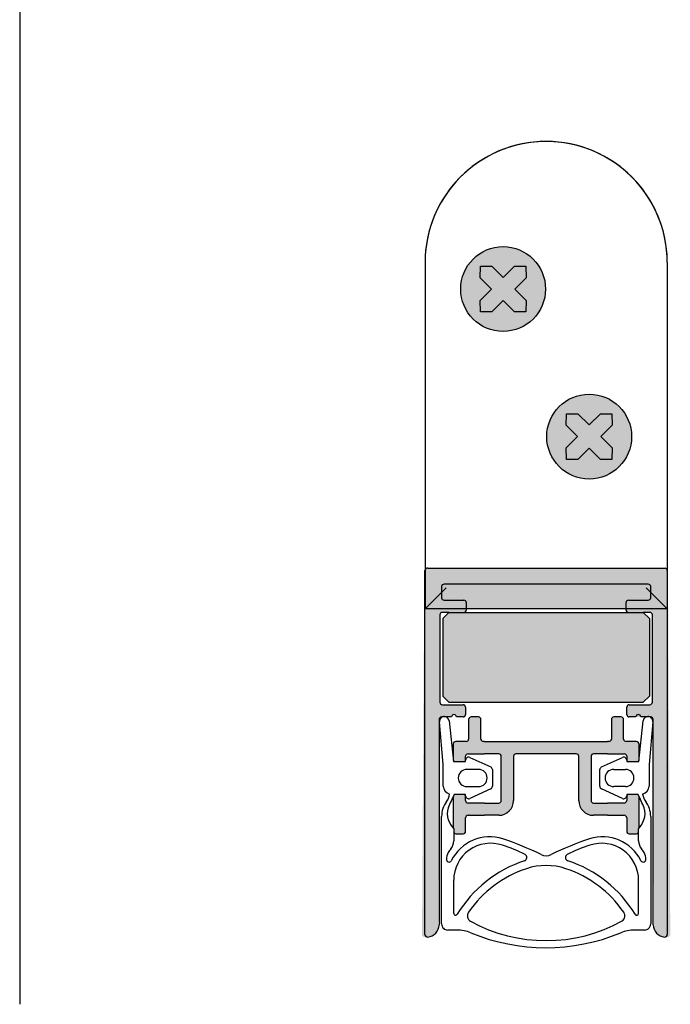
# Model space of a CAD drawing. Units: millimetres. Extents: x 18 to 198, y 30 to 248.
# Drawn here: x 108 to 161, y 78 to 159 of the extents above; entities that cross this region are included whole.
import ezdxf
from ezdxf.lldxf.tags import DXFTag

# ---------------------------------------------------------------- set-up
doc = ezdxf.new("R2010")
doc.units = ezdxf.units.MM
for name, color, linetype in [('3MM_SCHRAUBE_X_1', 7, 'Continuous'), ('AJ_176', 7, 'Continuous'), ('AP_314_GERADE_20', 7, 'Continuous'), ('AP_533', 7, 'Continuous'), ('AP_537_208', 7, 'Continuous'), ('AW_046', 7, 'Continuous'), ('DV2_Default', 7, 'Continuous'), ('Standard', 7, 'Continuous')]:
    doc.layers.add(name, color=color, linetype=linetype)
tags = doc.linetypes.add('HIDDEN2', pattern=[4.762499999999999, 3.175, -1.5875]).pattern_tags.tags
tags[6:7] = [DXFTag(74, 4), DXFTag(75, 0), DXFTag(340, '0'), DXFTag(46, 0.0), DXFTag(50, 0.0), DXFTag(44, 0.0), DXFTag(45, 0.0)]
tags[4:5] = [DXFTag(74, 4), DXFTag(75, 0), DXFTag(340, '0'), DXFTag(46, 0.0), DXFTag(50, 0.0), DXFTag(44, 0.0), DXFTag(45, 0.0)]

# ---------------------------------------------------------------- blocks, each defined once
blk = doc.blocks.new('SE1')
at = {"layer": 'DV2_Default', "linetype": 'Continuous'}
h = blk.add_hatch(color=7, dxfattribs=at)
edge = h.paths.add_edge_path()
edge.add_ellipse((147.3912733318598, 136.6604335936294), major_axis=(3.449999999999999, 0), ratio=1, start_angle=0, end_angle=360)
h.paths.add_polyline_path([(146.4457637521727, 136.6604335936294), (145.5266435001823, 135.741313341639), (145.5412868630438, 134.8104471248135), (146.4721530798694, 134.7958037619519), (147.3912733318598, 135.7149240139423), (148.3103935838502, 134.7958037619519), (149.2412598006757, 134.8104471248135), (149.2559031635373, 135.741313341639), (148.3367829115469, 136.6604335936294), (149.2559031635373, 137.5795538456198), (149.2412598006757, 138.5104200624453), (148.3103935838502, 138.5250634253069), (147.3912733318598, 137.6059431733165), (146.4721530798694, 138.5250634253069), (145.5412868630438, 138.5104200624453), (145.5266435001823, 137.5795538456198)])
for color, points in [(7, [(147.3912733318598, 135.7149240139423), (148.3103935838502, 134.7958037619519), (149.2412598006757, 134.8104471248135), (149.2559031635373, 135.741313341639), (148.3367829115469, 136.6604335936294), (149.2559031635373, 137.5795538456198), (149.2412598006757, 138.5104200624454), (148.3103935838502, 138.5250634253069), (147.3912733318598, 137.6059431733165), (146.4721530798694, 138.5250634253069), (145.5412868630438, 138.5104200624453), (145.5266435001823, 137.5795538456198), (146.4457637521727, 136.6604335936294), (145.5266435001823, 135.741313341639), (145.5412868630438, 134.8104471248135), (146.4721530798694, 134.7958037619519)]), (7, [(155.3103935838502, 126.5250634253069), (154.3912733318598, 125.6059431733165), (153.4721530798694, 126.5250634253069), (152.5412868630439, 126.5104200624453), (152.5266435001823, 125.5795538456198), (153.4457637521727, 124.6604335936294), (152.5266435001823, 123.741313341639), (152.5412868630439, 122.8104471248135), (153.4721530798694, 122.7958037619519), (154.3912733318598, 123.7149240139423), (155.3103935838502, 122.7958037619519), (156.2412598006757, 122.8104471248135), (156.2559031635373, 123.741313341639), (155.3367829115469, 124.6604335936294), (156.2559031635373, 125.5795538456198), (156.2412598006757, 126.5104200624453)]), (9, [(158.1053211167039, 110.3604335936295), (146.1695120869186, 110.3604335936294), (142.9912733318598, 110.3604335936294), (142.4912733318598, 109.8604335936294), (142.4912733318598, 103.5604335936294), (142.9912733318598, 103.0604335936294), (146.1695120869187, 103.0604335936294), (158.1053211167039, 103.0604335936295), (158.7912733318598, 103.0604335936295), (159.2912733318598, 103.5604335936295), (159.2912733318597, 109.8604335936295), (158.7912733318597, 110.3604335936295)])]:
    blk.add_hatch(color=color, dxfattribs=at).paths.add_polyline_path(points)
h = blk.add_hatch(color=7, dxfattribs=at)
edge = h.paths.add_edge_path()
edge.add_ellipse((154.3912733318598, 124.6604335936294), major_axis=(3.449999999999999, 0), ratio=1, start_angle=0, end_angle=360)
h.paths.add_polyline_path([(152.5266435001823, 125.5795538456198), (153.4457637521727, 124.6604335936294), (152.5266435001823, 123.741313341639), (152.5412868630439, 122.8104471248135), (153.4721530798694, 122.7958037619519), (154.3912733318598, 123.7149240139423), (155.3103935838502, 122.7958037619519), (156.2412598006757, 122.8104471248135), (156.2559031635373, 123.741313341639), (155.3367829115469, 124.6604335936294), (156.2559031635373, 125.5795538456198), (156.2412598006757, 126.5104200624453), (155.3103935838502, 126.5250634253069), (154.3912733318598, 125.6059431733165), (153.4721530798694, 126.5250634253069), (152.5412868630439, 126.5104200624453)])
h = blk.add_hatch(color=254, dxfattribs=at)
edge = h.paths.add_edge_path()
edge.add_line((140.9630875094511, 109.7142330837929), (142.2540640349031, 109.3163293601947))
edge.add_line((142.2540640349031, 109.3163293601947), (142.2540640349031, 110.1604335936294))
edge.add_arc((142.4540640349031, 110.1604335936294), 0.2000000000000023, 90, 180, ccw=False)
edge.add_line((142.4540640349031, 110.3604335936294), (142.9912733318598, 110.3604335936294))
edge.add_line((142.9912733318598, 110.3604335936294), (144.1932733318597, 110.3604335936294))
edge.add_arc((144.1932733318598, 110.5584335936294), 0.1980000000000003, 270, 360)
edge.add_line((144.3912733318597, 110.5584335936294), (144.3912733318597, 110.6604335936294))
edge.add_line((144.3912733318597, 110.6604335936294), (141.0496974724113, 110.6604335936294))
edge.add_line((141.0496974724114, 110.6604335936294), (141.0422683318598, 113.8957274319196))
edge.add_arc((141.1895625181697, 113.7604335936294), 0.2000000000000005, 137.43165446346, 179.6251694887156)
edge.add_line((140.9895667979656, 113.7617419896083), (140.9630875094511, 109.7142330837929))
h = blk.add_hatch(color=7, dxfattribs=at)
edge = h.paths.add_edge_path()
edge.add_line((160.5929841455498, 113.9604335936295), (141.1895625181697, 113.9604335936294))
edge.add_arc((141.1895625181697, 113.7604335936294), 0.2000000000000005, 90, 137.43165446346)
edge.add_line((141.0422683318598, 113.8957274319196), (141.0422683318598, 110.6604335936294))
edge.add_line((141.0422683318598, 110.6604335936294), (142.3912733318597, 112.0020094530778))
edge.add_line((142.3912733318597, 112.0020094530778), (142.3912733318597, 112.4624335936294))
edge.add_arc((142.5892733318597, 112.4624335936294), 0.1980000000000072, 90, 180, ccw=False)
edge.add_line((142.5892733318597, 112.6604335936294), (159.1932733318597, 112.6604335936294))
edge.add_arc((159.1932733318597, 112.4624335936294), 0.1980000000000072, 0, 90, ccw=False)
edge.add_line((159.3912733318597, 112.4624335936294), (159.3912733318598, 112.0020094530779))
edge.add_line((159.3912733318598, 112.0020094530779), (160.7328491913082, 110.6604335936294))
edge.add_line((160.7328491913082, 110.6604335936294), (160.7402783318598, 113.8957274319197))
edge.add_arc((160.5929841455498, 113.7604335936295), 0.1999999999999987, 42.56834553650548, 90)
h = blk.add_hatch(color=254, dxfattribs=at)
edge = h.paths.add_edge_path()
edge.add_line((160.9866266144746, 84.16174198960834), (160.7929798657539, 113.7617419896084))
edge.add_arc((160.5929841455498, 113.7604335936295), 0.1999999999999987, 0.3748305112844533, 42.56834553650548)
edge.add_line((160.7402783318598, 113.8957274319196), (160.7402783318598, 110.6604335936294))
edge.add_line((160.7402783318598, 110.6604335936294), (157.3912733318598, 110.6604335936294))
edge.add_line((157.3912733318598, 110.6604335936294), (157.3912733318598, 110.5584335936294))
edge.add_arc((157.5892733318598, 110.5584335936295), 0.1980000000000003, 180.0000000000041, 270)
edge.add_line((157.5892733318598, 110.3604335936295), (158.1053211167039, 110.3604335936295))
edge.add_line((158.1053211167039, 110.3604335936295), (158.7912733318597, 110.3604335936295))
edge.add_line((158.7912733318597, 110.3604335936295), (159.3284826288165, 110.3604335936295))
edge.add_arc((159.3284826288165, 110.1604335936294), 0.2000000000000092, 0, 90, ccw=False)
edge.add_line((159.5284826288165, 110.1604335936294), (159.5284826288165, 103.0604335936295))
edge.add_arc((159.3284826288165, 103.0604335936295), 0.2000000000000023, 270, 360, ccw=False)
edge.add_line((159.3284826288165, 102.8604335936295), (157.5892733318598, 102.8604335936295))
edge.add_arc((157.5892733318598, 102.6624335936295), 0.1980000000000003, 90, 180)
edge.add_line((157.3912733318598, 102.6624335936295), (157.3912733318598, 102.0584335936295))
edge.add_arc((157.5892733318598, 102.0584335936295), 0.1980000000000072, 180, 270)
edge.add_line((157.5892733318598, 101.8604335936295), (159.0882896895203, 101.8604335936295))
edge.add_arc((159.1759568753372, 101.4701587359574), 0.3999999999999989, 90.96320403390217, 102.66016826040197, ccw=False)
edge.add_arc((159.1625086432693, 101.4701587359594), 0.4000000000000008, 77.3398317382754, 89.03679594885818, ccw=False)
edge.add_line((159.2501758290952, 101.8604335936295), (159.339674298866, 101.8604335936295))
edge.add_arc((159.339674298866, 101.6604335936295), 0.1999999999999988, 47.04327907978512, 90, ccw=False)
edge.add_arc((159.339674298866, 101.6604335936295), 0.1999999999999988, 0.4580155719355048, 47.04327907978512, ccw=False)
edge.add_line((159.5396679086886, 101.6620323525531), (159.5401476074006, 101.6020253836374))
edge.add_arc((159.1625086432693, 101.4701587359594), 0.4000000000000008, -4.928196626192175, 19.24854188944738, ccw=False)
edge.add_line((159.5610298992002, 101.4357958406907), (159.5431354562207, 101.2282662994508))
edge.add_line((159.5431354562207, 101.2282662994508), (159.6732452276304, 84.95243979901113))
edge.add_arc((160.6732132767438, 84.9604335936294), 0.9999999999999974, 180.458015571933, 270)
edge.add_line((160.6732132767438, 83.9604335936294), (160.7866308942704, 83.96043359362943))
edge.add_arc((160.7866308942704, 84.16043359362943), 0.1999999999999988, 270, 360.3748305112844)
h = blk.add_hatch(color=7, dxfattribs=at)
edge = h.paths.add_edge_path()
edge.add_line((144.3912733318597, 110.6604335936294), (157.3912733318597, 110.6604335936294))
edge.add_line((157.3912733318598, 110.6604335936294), (157.3912733318598, 111.1624335936294))
edge.add_arc((157.5892733318598, 111.1624335936295), 0.1980000000000003, 90, 180, ccw=False)
edge.add_line((157.5892733318598, 111.3604335936295), (159.1932733318598, 111.3604335936295))
edge.add_arc((159.1932733318598, 111.5584335936295), 0.1980000000000072, 270, 360)
edge.add_line((159.3912733318598, 111.5584335936295), (159.3912733318598, 112.4624335936294))
edge.add_arc((159.1932733318597, 112.4624335936294), 0.1980000000000072, 0, 90)
edge.add_line((159.1932733318597, 112.6604335936294), (142.5892733318597, 112.6604335936294))
edge.add_arc((142.5892733318597, 112.4624335936294), 0.1980000000000072, 90, 180)
edge.add_line((142.3912733318597, 112.4624335936294), (142.3912733318597, 111.5584335936294))
edge.add_arc((142.5892733318597, 111.5584335936294), 0.1980000000000037, 180, 270)
edge.add_line((142.5892733318597, 111.3604335936294), (144.1932733318598, 111.3604335936294))
edge.add_arc((144.1932733318598, 111.1624335936294), 0.1980000000000003, 0, 90, ccw=False)
edge.add_line((144.3912733318597, 111.1624335936294), (144.3912733318597, 110.6604335936294))
h = blk.add_hatch(color=7, dxfattribs=at)
edge = h.paths.add_edge_path()
edge.add_arc((142.5892733318597, 111.5584335936294), 0.1980000000000037, 180, 270, ccw=False)
edge.add_line((142.3912733318597, 111.5584335936294), (142.3912733318597, 112.0020094530778))
edge.add_line((142.3912733318597, 112.0020094530778), (141.0496974724113, 110.6604335936294))
edge.add_line((141.0496974724114, 110.6604335936294), (144.3912733318598, 110.6604335936294))
edge.add_line((144.3912733318597, 110.6604335936294), (144.3912733318597, 111.1624335936294))
edge.add_arc((144.1932733318598, 111.1624335936294), 0.1980000000000003, 0, 90)
edge.add_line((144.1932733318598, 111.3604335936294), (142.5892733318598, 111.3604335936294))
h = blk.add_hatch(color=7, dxfattribs=at)
edge = h.paths.add_edge_path()
edge.add_arc((159.1932733318598, 111.5584335936295), 0.1980000000000072, 270, 360, ccw=False)
edge.add_line((159.1932733318598, 111.3604335936295), (157.5892733318598, 111.3604335936295))
edge.add_arc((157.5892733318598, 111.1624335936295), 0.1980000000000003, 90, 180)
edge.add_line((157.3912733318598, 111.1624335936295), (157.3912733318598, 110.6604335936294))
edge.add_line((157.3912733318598, 110.6604335936294), (160.7328491913082, 110.6604335936294))
edge.add_line((160.7328491913082, 110.6604335936294), (159.3912733318597, 112.0020094530779))
edge.add_line((159.3912733318598, 112.0020094530779), (159.3912733318598, 111.5584335936295))
h = blk.add_hatch(color=254, dxfattribs=at)
edge = h.paths.add_edge_path()
edge.add_line((140.9630875094511, 109.7142330837929), (140.7959200492452, 84.16174198960826))
edge.add_arc((140.9959157694493, 84.16043359362935), 0.1999999999999987, 179.6251694887156, 270)
edge.add_line((140.9959157694493, 83.96043359362936), (141.1093333869759, 83.96043359362935))
edge.add_arc((141.1093333869759, 84.96043359362932), 0.9999999999999645, 270, 359.5419844280678)
edge.add_line((142.1093014360893, 84.95243979901106), (142.2394112074989, 101.2282662994495))
edge.add_line((142.2394112074989, 101.2282662994495), (142.2215167645193, 101.4357958406907))
edge.add_arc((142.6200380204504, 101.4701587359574), 0.3999999999999999, 160.751458110563, 184.9281966258993, ccw=False)
edge.add_line((142.242399056319, 101.6020253836353), (142.2428787550309, 101.6620323525531))
edge.add_arc((142.4428723648537, 101.6604335936294), 0.1999999999999998, 132.9567209199388, 179.5419844280687, ccw=False)
edge.add_arc((142.4428723648537, 101.6604335936294), 0.1999999999999998, 90, 132.9567209199388, ccw=False)
edge.add_line((142.4428723648537, 101.8604335936294), (142.5323708346332, 101.8604335936294))
edge.add_arc((142.6200380204504, 101.4701587359574), 0.3999999999999999, 90.96320405115392, 102.66016826045188, ccw=False)
edge.add_arc((142.6065897883824, 101.4701587359554), 0.4000000000000007, 77.33983174087501, 89.03679596609379, ccw=False)
edge.add_line((142.6942569741905, 101.8604335936294), (143.1978761872729, 101.8604335936294))
edge.add_arc((143.4278761872729, 101.8304335936294), 0.2319482700948641, 7.431407971173087, 172.5685920288278, ccw=False)
edge.add_line((143.6578761872729, 101.8604335936294), (144.1932733318598, 101.8604335936294))
edge.add_arc((144.1932733318598, 102.0584335936294), 0.1980000000000141, 270, 360)
edge.add_line((144.3912733318598, 102.0584335936294), (144.3912733318598, 102.6624335936294))
edge.add_arc((144.1932733318598, 102.6624335936294), 0.1980000000000003, 4.112232315428012e-12, 90)
edge.add_line((144.1932733318598, 102.8604335936294), (142.4540640349031, 102.8604335936294))
edge.add_arc((142.4540640349031, 103.0604335936294), 0.2000000000000005, 180, 270, ccw=False)
edge.add_line((142.2540640349031, 103.0604335936294), (142.2540640349031, 109.3163293601947))
edge.add_line((142.2540640349031, 109.3163293601947), (140.9630875094511, 109.7142330837929))
h = blk.add_hatch(color=254, dxfattribs=at)
edge = h.paths.add_edge_path()
edge.add_arc((147.0400868368036, 98.66520911516245), 0.1999999999999999, 0, 90, ccw=False)
edge.add_line((147.2400868368036, 98.66520911516245), (147.2400868368036, 95.06520911516245))
edge.add_arc((147.0400868368036, 95.06520911516245), 0.2000000000000001, 270, 360, ccw=False)
edge.add_line((147.0400868368036, 94.86520911516244), (144.5400868368036, 94.86520911516244))
edge.add_arc((144.5400868368036, 95.06520911516245), 0.2000000000000005, 180, 270, ccw=False)
edge.add_line((144.3400868368036, 95.06520911516245), (144.3400868368036, 95.41520911516245))
edge.add_arc((144.1400868368036, 95.41520911516245), 0.2000000000000005, 0, 35.26843380335495)
edge.add_line((144.3033780023342, 95.53069069490427), (143.4185906927072, 95.53069069490425))
edge.add_line((143.4185906927073, 95.53069069490425), (143.3400868368037, 95.36001802018372))
edge.add_line((143.3400868368036, 95.36001802018372), (143.3400868368036, 92.76461889524981))
edge.add_arc((145.1907836492338, 94.29605860331175), 2.402162831901329, 219.6075378575287, 220.8077540288088)
edge.add_line((143.3725707015358, 92.72618983561446), (143.3725707015358, 92.45594638398236))
edge.add_arc((143.5400868368036, 92.56520911516245), 0.2000000000000005, 213.114480066666, 270)
edge.add_line((143.5400868368036, 92.36520911516244), (144.1400868368036, 92.36520911516244))
edge.add_arc((144.1400868368036, 92.56520911516245), 0.1999999999999988, 270, 360)
edge.add_line((144.3400868368036, 92.56520911516245), (144.3400868368036, 93.66520911516245))
edge.add_arc((144.5400868368036, 93.66520911516245), 0.2000000000000005, 90, 180, ccw=False)
edge.add_line((144.5400868368036, 93.86520911516246), (147.0400868368036, 93.86520911516244))
edge.add_arc((147.0400868368036, 95.06520911516245), 1.2, 270, 360)
edge.add_line((148.2400868368036, 95.06520911516245), (148.2400868368036, 98.66520911516245))
edge.add_arc((148.4400868368036, 98.66520911516245), 0.2000000000000005, 90, 180, ccw=False)
edge.add_line((148.4400868368036, 98.86520911516246), (153.342459826916, 98.86520911516244))
edge.add_arc((153.3424598269159, 98.66520911516245), 0.2000000000000001, 0, 90, ccw=False)
edge.add_line((153.5424598269159, 98.66520911516245), (153.5424598269159, 95.06520911516245))
edge.add_arc((154.742459826916, 95.06520911516245), 1.2, 180, 270)
edge.add_line((154.742459826916, 93.86520911516244), (157.242459826916, 93.86520911516244))
edge.add_arc((157.242459826916, 93.66520911516245), 0.2000000000000005, 0, 90, ccw=False)
edge.add_line((157.442459826916, 93.66520911516245), (157.442459826916, 92.56520911516245))
edge.add_arc((157.6424598269159, 92.56520911516245), 0.1999999999999988, 180, 270)
edge.add_line((157.6424598269159, 92.36520911516244), (158.2424598269159, 92.36520911516244))
edge.add_arc((158.242459826916, 92.56520911516245), 0.1999999999999997, 270, 329.1036236977357)
edge.add_line((158.4140793035477, 92.46251171869757), (158.4147655324906, 92.73175426274415))
edge.add_arc((156.5917630119442, 94.29605860686951), 2.402162831901329, 319.3673620777194, 320.3924622375604)
edge.add_line((158.442459826916, 92.76461890187899), (158.442459826916, 95.35999284298316))
edge.add_line((158.4424598269159, 95.35999284298256), (158.3639464391144, 95.53068629846827))
edge.add_line((158.3639464391144, 95.53068629846827), (157.479165552259, 95.53068629846837))
edge.add_arc((157.642459826916, 95.41520911516245), 0.1999999999999997, 144.7331088081067, 180)
edge.add_line((157.442459826916, 95.41520911516245), (157.442459826916, 95.06520911516245))
edge.add_arc((157.242459826916, 95.06520911516245), 0.2000000000000005, 270, 360, ccw=False)
edge.add_line((157.242459826916, 94.86520911516244), (154.742459826916, 94.86520911516244))
edge.add_arc((154.742459826916, 95.06520911516245), 0.1999999999999997, 180, 270, ccw=False)
edge.add_line((154.5424598269159, 95.06520911516245), (154.5424598269159, 98.66520911516245))
edge.add_arc((154.742459826916, 98.66520911516245), 0.2000000000000005, 90, 180, ccw=False)
edge.add_line((154.742459826916, 98.86520911516246), (157.242459826916, 98.86520911516244))
edge.add_arc((157.242459826916, 98.66520911516245), 0.1999999999999997, 0, 90, ccw=False)
edge.add_line((157.442459826916, 98.66520911516245), (157.442459826916, 98.31520911516245))
edge.add_arc((157.642459826916, 98.31520911516245), 0.2000000000000005, 180, 218.0077452531692)
edge.add_line((157.484874322679, 98.19205551653702), (158.4000453311532, 98.19205551653745))
edge.add_arc((158.242459826916, 98.31520911516245), 0.2000000000000001, 321.9922547469904, 360)
edge.add_line((158.442459826916, 98.31520911516245), (158.442459826916, 99.66520911516245))
edge.add_arc((158.242459826916, 99.66520911516244), 0.1999999999999997, 0, 90)
edge.add_line((158.242459826916, 99.86520911516244), (157.392459826916, 99.86520911516244))
edge.add_arc((157.392459826916, 100.0652091151624), 0.1999999999999994, 180, 270, ccw=False)
edge.add_line((157.192459826916, 100.0652091151624), (157.192459826916, 101.6604335936294))
edge.add_arc((156.992459826916, 101.6604335936295), 0.1999999999999997, 0, 90)
edge.add_line((156.992459826916, 101.8604335936295), (156.392459826916, 101.8604335936295))
edge.add_arc((156.392459826916, 101.6604335936294), 0.2000000000000005, 90, 180)
edge.add_line((156.192459826916, 101.6604335936294), (156.192459826916, 100.0652091151625))
edge.add_arc((155.992459826916, 100.0652091151624), 0.2000000000000014, 270, 360, ccw=False)
edge.add_line((155.992459826916, 99.86520911516244), (145.7900868368036, 99.86520911516244))
edge.add_arc((145.7900868368036, 100.0652091151624), 0.1999999999999999, 180, 270, ccw=False)
edge.add_line((145.5900868368036, 100.0652091151624), (145.5900868368036, 101.6604335936294))
edge.add_arc((145.3900868368036, 101.6604335936294), 0.2000000000000005, 0, 90)
edge.add_line((145.3900868368036, 101.8604335936295), (144.7900868368036, 101.8604335936295))
edge.add_arc((144.7900868368036, 101.6604335936294), 0.2000000000000001, 90, 180)
edge.add_line((144.5900868368036, 101.6604335936294), (144.5900868368036, 100.0652091151624))
edge.add_arc((144.3900868368036, 100.0652091151624), 0.2000000000000005, 270, 360, ccw=False)
edge.add_line((144.3900868368036, 99.86520911516244), (143.5400868368036, 99.86520911516244))
edge.add_arc((143.5400868368036, 99.66520911516244), 0.1999999999999999, 90, 180)
edge.add_line((143.3400868368036, 99.66520911516244), (143.3400868368036, 98.31520911516243))
edge.add_arc((143.5400868368036, 98.31520911516245), 0.1999999999999997, 180, 218.0077540625867)
edge.add_line((143.382501351502, 98.19205549230773), (144.2976723221053, 98.19205549230773))
edge.add_arc((144.1400868368036, 98.31520911516245), 0.2000000000000001, 321.9922459374183, 360)
edge.add_line((144.3400868368036, 98.31520911516245), (144.3400868368036, 98.66520911516245))
edge.add_arc((144.5400868368036, 98.66520911516245), 0.1999999999999997, 90, 180, ccw=False)
edge.add_line((144.5400868368036, 98.86520911516246), (147.0400868368036, 98.86520911516244))
at = {"layer": '3MM_SCHRAUBE_X_1', "color": 7, "linetype": 'Continuous'}
for p, q in [((145.5412868630438, 138.5104200624453), (146.4721530798694, 138.5250634253069)), ((146.4721530798694, 138.5250634253069), (147.3912733318598, 137.6059431733165)), ((147.3912733318598, 137.6059431733165), (148.3103935838502, 138.5250634253069)), ((148.3103935838502, 138.5250634253069), (149.2412598006757, 138.5104200624453)), ((145.5266435001823, 137.5795538456198), (145.5412868630439, 138.5104200624453)), ((149.2412598006757, 138.5104200624453), (149.2559031635373, 137.5795538456198)), ((146.4457637521727, 136.6604335936294), (145.5266435001823, 137.5795538456198)), ((149.2559031635373, 137.5795538456198), (148.3367829115469, 136.6604335936294)), ((145.5266435001823, 135.741313341639), (146.4457637521727, 136.6604335936294)), ((148.3367829115469, 136.6604335936294), (149.2559031635373, 135.741313341639)), ((145.5412868630438, 134.8104471248135), (145.5266435001823, 135.741313341639)), ((147.3912733318598, 135.7149240139423), (146.4721530798694, 134.7958037619519)), ((148.3103935838502, 134.7958037619519), (147.3912733318598, 135.7149240139423)), ((149.2559031635373, 135.741313341639), (149.2412598006757, 134.8104471248135)), ((146.4721530798694, 134.7958037619519), (145.5412868630439, 134.8104471248135)), ((149.2412598006757, 134.8104471248135), (148.3103935838502, 134.795803761952)), ((152.5266435001823, 125.5795538456198), (152.5412868630439, 126.5104200624454)), ((152.5412868630439, 126.5104200624453), (153.4721530798694, 126.5250634253069)), ((153.4721530798694, 126.5250634253069), (154.3912733318598, 125.6059431733165)), ((154.3912733318598, 125.6059431733165), (155.3103935838502, 126.5250634253069)), ((155.3103935838502, 126.5250634253069), (156.2412598006757, 126.5104200624453)), ((156.2412598006757, 126.5104200624453), (156.2559031635373, 125.5795538456198)), ((153.4457637521727, 124.6604335936294), (152.5266435001823, 125.5795538456198)), ((156.2559031635373, 125.5795538456198), (155.3367829115469, 124.6604335936294)), ((152.5266435001823, 123.741313341639), (153.4457637521727, 124.6604335936294)), ((155.3367829115469, 124.6604335936294), (156.2559031635373, 123.741313341639)), ((152.5412868630439, 122.8104471248135), (152.5266435001823, 123.741313341639)), ((154.3912733318598, 123.7149240139423), (153.4721530798694, 122.7958037619519)), ((155.3103935838502, 122.7958037619519), (154.3912733318598, 123.7149240139423)), ((156.2559031635373, 123.741313341639), (156.2412598006757, 122.8104471248135)), ((153.4721530798694, 122.7958037619519), (152.5412868630439, 122.8104471248135)), ((156.2412598006757, 122.8104471248135), (155.3103935838502, 122.7958037619519))]:
    blk.add_line(p, q, dxfattribs=at)
at = {"layer": 'AJ_176', "color": 7, "linetype": 'Continuous'}
for p, q in [((142.9912733318598, 110.3604335936294), (142.4912733318598, 109.8604335936294)), ((142.4912733318598, 109.8604335936294), (142.4912733318598, 103.5604335936294)), ((142.9912733318598, 110.3604335936294), (146.1695120869186, 110.3604335936294)), ((146.1695120869186, 110.3604335936294), (158.1053211167039, 110.3604335936295)), ((158.1053211167039, 110.3604335936295), (158.7912733318597, 110.3604335936295)), ((159.2912733318597, 109.8604335936295), (158.7912733318597, 110.3604335936295)), ((159.2912733318597, 109.8604335936295), (159.2912733318598, 103.5604335936295)), ((142.4912733318598, 103.5604335936294), (142.9912733318598, 103.0604335936294)), ((158.7912733318598, 103.0604335936295), (159.2912733318598, 103.5604335936295)), ((142.9912733318598, 103.0604335936294), (146.1695120869187, 103.0604335936294)), ((146.1695120869187, 103.0604335936294), (158.1053211167039, 103.0604335936295)), ((158.1053211167039, 103.0604335936295), (158.7912733318598, 103.0604335936295))]:
    blk.add_line(p, q, dxfattribs=at)
at = {"layer": 'AP_314_GERADE_20', "color": 7, "linetype": 'Continuous'}
for p, q in [((141.0397210887322, 84.16738429572933), (141.0397210887321, 113.7617201314273)), ((160.7428255749874, 113.7617201314274), (160.7428255749875, 84.1673842957294)), ((144.3912733318595, 110.6604335936294), (144.3912733318595, 110.5584335936294)), ((157.39127333186, 110.5584335936294), (157.39127333186, 110.6604335936294)), ((142.2540640349028, 110.1604335936294), (142.2540640349028, 103.0604335936294)), ((142.9912733318598, 110.3604335936294), (142.4540640349028, 110.3604335936294)), ((159.3284826288167, 110.3604335936295), (158.7912733318597, 110.3604335936295)), ((159.5284826288168, 103.0604335936295), (159.5284826288167, 110.1604335936294)), ((142.4540640349028, 102.8604335936294), (144.1332733318595, 102.8604335936294)), ((144.3312733318595, 102.6624335936294), (144.3312733318595, 102.0584335926356)), ((157.4512733318601, 102.0584335926357), (157.4512733318601, 102.6624335936294)), ((157.6492733318601, 102.8604335936295), (159.3284826288168, 102.8604335936295)), ((142.42688646136, 101.8604335926356), (142.3895730704493, 101.8604335926356)), ((143.1978761872726, 101.8604335926356), (142.7997413474691, 101.8604335926356)), ((144.1332733318595, 101.8604335926356), (143.5978761872726, 101.8604335926356)), ((158.1846704764469, 101.8604335926357), (157.6492733318601, 101.8604335926357)), ((158.9828053162506, 101.8604335926357), (158.5846704764469, 101.8604335926357)), ((159.3929735932703, 101.8604335926357), (159.3556602023595, 101.8604335926357)), ((142.1895730704493, 101.6604335926356), (142.1895730704494, 84.96724642049593)), ((159.5929735932704, 84.967246420496), (159.5929735932703, 101.6604335926357))]:
    blk.add_line(p, q, dxfattribs=at)
at = {"layer": 'AP_314_GERADE_20', "color": 7, "linetype": 'HIDDEN2'}
for p, q in [((141.2720974745719, 113.9604335936294), (160.5752111029568, 113.9604335936295)), ((142.3912733318595, 112.4624335936294), (142.3912733318595, 111.5584335936294)), ((159.19327333186, 112.6604335936294), (142.5892733318595, 112.6604335936294)), ((159.39127333186, 111.5584335936295), (159.39127333186, 112.4624335936294)), ((142.5892733318595, 111.3604335936294), (144.1932733318594, 111.3604335936294)), ((157.58927333186, 111.3604335936295), (159.19327333186, 111.3604335936295)), ((144.3912733318595, 111.1624335936294), (144.3912733318595, 110.6604335936294)), ((157.39127333186, 110.6604335936294), (157.39127333186, 111.1624335936294)), ((142.7997413474691, 101.8604335926356), (142.42688646136, 101.8604335926356)), ((159.3556602023595, 101.8604335926357), (158.9828053162506, 101.8604335926357))]:
    blk.add_line(p, q, dxfattribs=at)
at = {"layer": 'AP_314_GERADE_20', "color": 7, "linetype": 'Continuous'}
for centre, radius, start, end in [((141.2397165176673, 113.7630723167032), 0.1999999999999972, 170.8375839851184, 180.3873754983354), ((160.5428301460522, 113.7630723167033), 0.2000000000000053, 359.6126245016646, 9.162416014688795), ((144.1932733318595, 110.5584335936294), 0.1980000000000037, 270, 0), ((157.58927333186, 110.5584335936294), 0.1980000000000003, 180, 270), ((142.4540640349028, 110.1604335936294), 0.2000000000000074, 90, 180), ((159.3284826288167, 110.1604335936294), 0.2000000000000023, 0, 90), ((142.4540640349028, 103.0604335936294), 0.2000000000000023, 180, 270), ((144.1332733318595, 102.6624335936294), 0.1980000000000003, 0, 90), ((157.6492733318601, 102.6624335936294), 0.1980000000000037, 90, 180), ((159.3284826288168, 103.0604335936294), 0.1999999999999988, 270, 0), ((142.3895730704493, 101.6604335926356), 0.1999999999999988, 90, 180), ((143.3978761872726, 101.8604335926356), 0.1999999999999988, 0, 180.0000000000041), ((144.1332733318595, 102.0584335926356), 0.1980000000000107, 270, 0), ((157.6492733318601, 102.0584335926357), 0.1980000000000124, 180, 270), ((158.384670476447, 101.8604335926357), 0.1999999999999988, 0, 180), ((159.3929735932703, 101.6604335926357), 0.1999999999999988, 0, 90), ((141.1944061183698, 84.9617310693637), 0.9951822353766798, 274.1341544614953, 0.3175377823805171), ((160.5881405453499, 84.9617310693638), 0.9951822353766724, 179.6824622176211, 265.8658455385064), ((141.2397210887322, 84.16738429572932), 0.2000000000000251, 179.9999999999959, 277.5937697079881), ((160.5428255749875, 84.1673842957294), 0.1999999999999988, 262.4062302920108, 359.999999999996)]:
    blk.add_arc(centre, radius, start, end, dxfattribs=at)
at = {"layer": 'AP_314_GERADE_20', "color": 7, "linetype": 'HIDDEN2'}
for centre, radius, start, end in [((141.2397165176673, 113.7630723167032), 0.1999999999999972, 80.68252595154601, 170.8375839851184), ((160.5428301460522, 113.7630723167033), 0.2000000000000053, 9.162416014688795, 80.68252595153798), ((142.5892733318595, 112.4624335936294), 0.1980000000000072, 90, 180), ((159.19327333186, 112.4624335936294), 0.1980000000000072, 0, 90), ((142.5892733318595, 111.5584335936294), 0.1980000000000072, 180, 270), ((144.1932733318595, 111.1624335936294), 0.1980000000000003, 0, 90), ((157.58927333186, 111.1624335936294), 0.1980000000000037, 90, 180), ((159.19327333186, 111.5584335936295), 0.1980000000000054, 270, 0)]:
    blk.add_arc(centre, radius, start, end, dxfattribs=at)
at = {"layer": 'AP_533', "color": 7, "linetype": 'Continuous'}
for p, q in [((145.3900868368036, 101.8604335936295), (144.7900868368036, 101.8604335936295)), ((156.992459826916, 101.8604335936295), (156.392459826916, 101.8604335936295)), ((144.5900868368036, 101.6604335936294), (144.5900868368036, 100.0652091151624)), ((145.5900868368036, 100.0652091151624), (145.5900868368036, 101.6604335936294)), ((156.192459826916, 101.6604335936294), (156.192459826916, 100.0652091151624)), ((157.192459826916, 100.0652091151624), (157.192459826916, 101.6604335936294)), ((143.3400868368036, 99.66520911516244), (143.3400868368036, 98.31930765279222)), ((144.3900868368036, 99.86520911516244), (143.5400868368036, 99.86520911516244)), ((145.8912733318596, 99.86520911516239), (145.7900868368036, 99.86520911516244)), ((145.8912733318596, 99.86520911516239), (155.8912733318596, 99.86520911516239)), ((155.992459826916, 99.86520911516244), (155.8912733318596, 99.86520911516237)), ((158.242459826916, 99.86520911516244), (157.392459826916, 99.86520911516244)), ((158.442459826916, 98.31930765279189), (158.442459826916, 99.66520911516244)), ((144.3400868368036, 98.31520911516245), (144.3400868368036, 98.66520911516244)), ((144.5400868368036, 98.86520911516244), (145.8912733318596, 98.86520911516243)), ((147.0400868368036, 98.86520911516244), (145.8912733318597, 98.86520911516244)), ((147.2400868368036, 95.06520911516245), (147.2400868368036, 98.66520911516244)), ((148.2400868368036, 98.66520911516245), (148.2400868368036, 95.06520911516245)), ((153.3424598269159, 98.86520911516244), (148.4400868368036, 98.86520911516244)), ((153.5424598269159, 95.06520911516245), (153.5424598269159, 98.66520911516244)), ((154.5424598269159, 98.66520911516245), (154.5424598269159, 95.06520911516246)), ((155.8912733318596, 98.86520911516244), (154.742459826916, 98.86520911516244)), ((155.8912733318596, 98.86520911516244), (157.242459826916, 98.86520911516244)), ((157.442459826916, 98.66520911516245), (157.442459826916, 98.31520911516246)), ((143.3400868368036, 95.40001802018368), (143.3400868368036, 92.8046188952498)), ((144.3400868368036, 95.06520911516245), (144.3400868368036, 95.41520911516244)), ((157.442459826916, 95.41520911516245), (157.442459826916, 95.06520911516246)), ((158.442459826916, 92.8046188951479), (158.442459826916, 95.40001802029795)), ((145.8912733318596, 94.86520911516244), (144.5400868368036, 94.86520911516244)), ((145.8912733318596, 94.86520911516244), (147.0400868368036, 94.86520911516244)), ((154.742459826916, 94.86520911516244), (155.8912733318596, 94.86520911516244)), ((157.242459826916, 94.86520911516244), (155.8912733318596, 94.86520911516243)), ((144.5400868368036, 93.86520911516244), (145.8912733318596, 93.86520911516244)), ((147.0400868368036, 93.86520911516244), (145.8912733318597, 93.86520911516244)), ((155.8912733318596, 93.86520911516244), (154.742459826916, 93.86520911516244)), ((155.8912733318596, 93.86520911516244), (157.242459826916, 93.86520911516244)), ((144.3400868368036, 92.56520911516245), (144.3400868368036, 93.66520911516244)), ((157.442459826916, 93.66520911516245), (157.442459826916, 92.56520911516246)), ((143.5400868368036, 92.36520911516244), (144.1400868368036, 92.36520911516244)), ((157.6424598269159, 92.36520911516244), (158.2424598269159, 92.36520911516244))]:
    blk.add_line(p, q, dxfattribs=at)
for centre, radius, start, end in [((144.7900868368036, 101.6604335936294), 0.2000000000000001, 90, 180), ((145.3900868368036, 101.6604335936294), 0.2000000000000005, 0, 90), ((156.392459826916, 101.6604335936294), 0.2000000000000005, 90, 180), ((156.992459826916, 101.6604335936295), 0.1999999999999997, 0, 90), ((143.5400868368036, 99.66520911516244), 0.1999999999999999, 90, 180), ((144.3900868368036, 100.0652091151624), 0.2000000000000005, 270, 0), ((145.7900868368036, 100.0652091151624), 0.1999999999999999, 180, 270), ((155.992459826916, 100.0652091151624), 0.2000000000000014, 270, 0), ((157.392459826916, 100.0652091151624), 0.1999999999999994, 180, 270), ((158.242459826916, 99.66520911516244), 0.1999999999999997, 0, 90), ((144.5400868368036, 98.66520911516245), 0.1999999999999997, 90, 180), ((147.0400868368137, 98.66520911517252), 0.1999999999899276, 0, 90.00000000288235), ((148.4400868368035, 98.6652091151626), 0.1999999999998611, 89.99999999995929, 180.0000000000407), ((153.342459826916, 98.66520911516245), 0.1999999999999914, 0, 90.00000000000814), ((154.7424598269106, 98.66520911516778), 0.1999999999946705, 89.99999999846926, 180.0000000015266), ((157.242459826916, 98.66520911516245), 0.1999999999999997, 0, 90), ((143.5400868368036, 98.31520911516245), 0.1999999999999997, 192.9337591023801, 198.1869059046708), ((144.1400868368036, 98.31520911516245), 0.2000000000000001, 341.8130940953317, 0), ((157.642459826916, 98.31520911516245), 0.2000000000000005, 180, 198.1869059046708), ((158.242459826916, 98.31520911516245), 0.2000000000000001, 341.8130940953291, 347.0662408976989), ((144.1400868368036, 95.41520911516245), 0.2000000000000005, 0, 42.64141766644184), ((157.642459826916, 95.41520911516245), 0.1999999999999997, 137.3585823257905, 180), ((144.5400868368036, 95.06520911516245), 0.2000000000000005, 180, 270), ((147.0400868368049, 95.0652091151612), 1.199999999998751, 269.9999999999403, 0), ((147.0400868368089, 95.06520911515712), 0.1999999999946685, 269.9999999984774, 0), ((154.742459826916, 95.06520911516245), 1.199999999999998, 180, 270), ((154.7424598269059, 95.06520911515237), 0.1999999999899174, 179.9999999971136, 270.0000000028905), ((157.242459826916, 95.06520911516245), 0.2000000000000005, 270, 0), ((144.5400868368036, 93.66520911516245), 0.2000000000000005, 90, 180), ((157.242459826916, 93.66520911516245), 0.2000000000000005, 0, 90), ((143.5400868368036, 92.56520911516245), 0.2000000000000005, 213.114480066666, 270), ((144.1400868368036, 92.56520911516245), 0.1999999999999988, 270, 0), ((157.6424598269159, 92.56520911516245), 0.1999999999999988, 180, 270), ((158.242459826916, 92.56520911516245), 0.1999999999999997, 270, 326.8855199783509)]:
    blk.add_arc(centre, radius, start, end, dxfattribs=at)
at = {"layer": 'AP_537_208', "color": 7, "linetype": 'Continuous'}
for p, q in [((142.5205689726026, 98.00755893488522), (142.2215167645193, 101.4757958406907)), ((143.0044504191314, 101.5514736061602), (143.3469946625255, 98.2527855534779)), ((158.4355520011942, 98.2527855534779), (158.778096244588, 101.5514736061602)), ((159.5610298992003, 101.4757958406907), (159.261977691117, 98.00755893488521)), ((144.6940308598616, 98.57085834557694), (146.3825688000617, 97.79809408958916)), ((155.3999778636579, 97.79809408958914), (157.0885158038579, 98.57085834557692)), ((142.5205689726026, 96.24162538396506), (142.5205689726026, 98.00755893488522)), ((143.3469946625254, 98.2527855534779), (144.3422138980291, 98.2527855534779)), ((144.3422138980291, 98.2527855534779), (144.3422138980291, 98.3480489475282)), ((157.4403327656906, 98.3480489475282), (157.4403327656906, 98.2527855534779)), ((157.4403327656906, 98.2527855534779), (158.4355520011942, 98.2527855534779)), ((159.261977691117, 98.00755893488522), (159.261977691117, 96.24162538396504)), ((145.3945807243944, 97.60173812419109), (144.4490618971869, 97.60173812419109)), ((146.5236521579559, 97.57875555520052), (146.5236521579559, 96.23166267512441)), ((155.2588945057637, 96.23166267512441), (155.2588945057637, 97.57875555520052)), ((156.3879659393252, 97.60173812419109), (157.3334847665327, 97.60173812419109)), ((144.4490618971869, 96.20173812419108), (145.3945807243944, 96.20173812419108)), ((157.3334847665327, 96.20173812419108), (156.3879659393252, 96.20173812419108)), ((144.3422149610541, 95.55069069490425), (143.4093688907913, 95.55069069490425)), ((144.3422149610541, 95.45542711781849), (144.3422149610541, 95.55069069490425)), ((146.3825690650394, 96.00538159840522), (144.6940311248368, 95.23261734241622)), ((157.0885155388828, 95.2326173424162), (155.3999775986802, 96.00538159840521)), ((157.4403317026656, 95.5506906949242), (157.4403317026656, 95.45542711781849)), ((158.3731777729715, 95.55069069492423), (157.4403317026656, 95.5506906949242)), ((142.390283257188, 85.03202096714998), (142.390283257188, 93.77488768529979)), ((159.3922634065316, 93.77488768529979), (159.3922634065316, 85.03202096714998)), ((143.3725707015358, 92.76618983561447), (143.3725707015358, 91.77994646862012)), ((158.4099759622696, 91.77994646862011), (158.4099759622696, 92.76618983561445)), ((142.9004254654972, 90.08468493441588), (142.9228477297782, 90.07537757943132)), ((158.8596989340622, 90.07537757914037), (158.8821211983431, 90.08468493412492)), ((143.3725707015358, 85.87828982663251), (143.3725707015358, 88.58900505861912)), ((158.4099759621838, 85.87828982663251), (158.4099759621838, 88.58900505861912)), ((143.6319358570342, 84.53202096714998), (142.8902832581266, 84.53202096714998)), ((158.892263405593, 84.53202096714998), (158.0931881940056, 84.53202096714998))]:
    blk.add_line(p, q, dxfattribs=at)
for centre, radius, start, end in [((142.6200380204504, 101.5101587359574), 0.3999999999999999, 90.96320405115392, 184.9281966258992), ((142.6065897883824, 101.5101587359554), 0.4000000000000025, 5.928492370002737, 89.03679596609373), ((159.1759568753372, 101.5101587359554), 0.4000000000002425, 90.96320403390162, 174.0715076299966), ((159.1625086432693, 101.5101587359574), 0.4000000000000037, 355.0718033741004, 89.03679594885017), ((144.5886761515666, 98.3480489475282), 0.2464622535374994, 64.69302465213859, 180), ((157.1938705121531, 98.3480489475282), 0.2464622535374991, 0, 115.3069753478748), ((146.2772143469638, 97.57528457087139), 0.2464622535375136, 0.8069362530337716, 64.69309027646626), ((155.5053323167558, 97.57528457087139), 0.2464622535375156, 115.3069097235264, 179.1930637469663), ((144.4490618971869, 96.90173812419108), 0.6999999999999993, 90, 270), ((145.3945807243944, 96.90173812419108), 0.700000000000001, 270, 90), ((156.3879659393252, 96.90173812419108), 0.700000000000001, 90, 270), ((157.3334847665327, 96.90173812419108), 0.7000000000000001, 270, 90), ((143.2571963962135, 96.30198937044032), 0.7390965918462875, 184.684716912496, 253.3754665223601), ((146.2772143567443, 96.22819099645395), 0.2464622535375196, 295.3069753478748, 0.8070976845480444), ((155.5053323069753, 96.22819099645395), 0.24646225353752, 179.192902315452, 244.6930246521252), ((158.5253502675061, 96.30198937044032), 0.739096591846286, 286.6245334776378, 355.3152830875039), ((141.7341371134542, 95.77300827786067), 1.323792749147868, 323.0472080935673, 352.2191300829323), ((224.7049752708266, 58.07821780217685), 89.51626579227835, 155.2530894198498, 156.0177880483212), ((144.5886772145916, 95.45542711781849), 0.2464622535375035, 180, 295.3067701283011), ((157.193869449128, 95.45542711781849), 0.2464622535375029, 244.6932298716989, 0), ((77.07757139293649, 58.07821780219623), 89.51626579227835, 23.98221195167555, 24.74691058015068), ((160.0484095502654, 95.77300827786067), 1.323792749147865, 187.7808699170677, 216.9527919064326), ((144.390283257188, 93.77488768529979), 2.000000000000001, 143.0472080936549, 180), ((157.3922634065316, 93.77488768529979), 1.999999999999997, 0, 36.9527919063459), ((144.316250479356, 94.0133834106461), 1.470000000000007, 162.2156597487903, 200.2524724747259), ((157.4662961844206, 94.01338341062504), 1.469999999999998, 339.7475275252737, 17.78434025267205), ((145.1907836492338, 94.33605860331174), 2.402162831901331, 200.2524724161, 220.8077540288085), ((156.5917630145349, 94.3360586032693), 2.40216283190133, 319.1922459725293, 339.7475275844438), ((146.3093269450131, 88.62588374470027), 3.491266695095629, 72.27414260962587, 153.7221906285342), ((155.4732197286083, 88.62588371372213), 3.491266695095627, 26.27780989925815, 107.7258573808744), ((142.3725707015358, 91.77994646862011), 1, 320.1709356305616, 0), ((146.3725707015358, 88.58900505861911), 3.000000000000001, 71.21726593731997, 180), ((144.5817115253109, 82.12188875291315), 9.707049559199204, 61.72531058578819, 73.50092721173608), ((138.677441437677, 66.33071995728402), 27.05586058340881, 64.13215795008234, 71.2544155395325), ((163.1051052403445, 66.33071992778825), 27.05586058340882, 108.7455844690744, 115.8678419115648), ((157.2008351384086, 82.12188875291315), 9.707049559199206, 106.4990727882644, 118.2746894142313), ((155.4099759621838, 88.58900505861911), 3.000000000000001, 0, 108.7827340626818), ((159.4099759622696, 91.77994646869169), 1.000000000000001, 180.0000000041012, 219.829064369439), ((143.7590761859511, 90.32265514010196), 0.9837862933813942, 147.2959852466875, 183.8957810999755), ((145.3267806710464, 89.31605159495435), 2.846834346892545, 140.1709356305486, 147.2959848858268), ((149.0505758941344, 90.43026108251217), 0.2730790528754392, 288.2374039382416, 61.7253105853472), ((150.8912733694263, 91.52008494341264), 0.938456676732015, 244.1321579496814, 295.8678419115628), ((152.7319707695852, 90.43026108251217), 0.273079052875438, 118.2746894153438, 251.7625960618574), ((156.455765992768, 89.31605159501518), 2.846834346892543, 32.70401511417371, 39.82906436973266), ((158.0234704779085, 90.32265514009242), 0.9837862933813922, 356.1042189000244, 32.70401475818419), ((142.9771009998256, 90.26940326711586), 0.2000000000000004, 183.8957810996227, 247.4569389999421), ((142.9995232641065, 90.26009591213133), 0.2000000000000001, 247.4569389999437, 333.722190628522), ((152.2989692752423, 80.57191148716538), 10.10666643063714, 108.2374038387467, 148.755043013166), ((150.8912755887529, 84.68134494253755), 5.101295412736423, 71.66682620404755, 108.3332289135554), ((149.483577387992, 80.57191148732528), 10.10666643063714, 31.24495696660529, 71.7625961583539), ((158.7830233952766, 90.2600959099902), 0.1999999999999997, 206.277809371478, 292.5430623825987), ((158.8054456640148, 90.26940326682492), 0.2000000000000001, 292.5430610000564, 356.1042189811805), ((152.1782006157319, 80.79760011047469), 9.192707142890175, 108.3332289135818, 145.6600904798865), ((149.6043636869483, 80.79762720737034), 9.192677292915619, 34.33983208491048, 71.66682620402534), ((143.5225707015358, 85.87828982663251), 0.1500000000000003, 180, 334.7139827432549), ((144.9795099037924, 85.68578231000419), 0.4918931466906795, 142.7944439202674, 239.919470601137), ((156.8030367601122, 85.68578230976048), 0.4918931466906833, 302.9935430850523, 37.20555611536805), ((158.2599759621838, 85.87828982663251), 0.1500000000000913, 205.2860184779335, 0), ((142.890283257188, 85.03202096714998), 0.5000000000000004, 180, 270.0000001075587), ((150.8900989763124, 96.42670504991024), 12.75157069146128, 241.1280978173003, 298.9933799876719), ((158.8922634065316, 85.03202096714998), 0.5000000000000004, 269.999999892438, 0), ((143.6319358570342, 81.53202096714998), 2.999999999999997, 67.63167044724023, 90), ((150.8625620255199, 99.10239504431777), 16, 247.6316704476373, 292.3683295524254), ((158.0931881940056, 81.53202096714998), 2.999999999999996, 90, 112.3683295524258)]:
    blk.add_arc(centre, radius, start, end, dxfattribs=at)
at = {"layer": 'AW_046', "color": 7, "linetype": 'Continuous'}
for p, q in [((141.0422683318598, 138.8114285936294), (141.0422683318598, 138.8104335936294)), ((141.0422683318598, 138.8104335936294), (141.0422683318598, 110.6604335936294)), ((160.7402782815996, 138.8114285936218), (160.7402783318598, 138.8104335936294)), ((160.7402783318598, 138.8104335936294), (160.7402783318598, 110.6604335936294)), ((142.7496974724114, 112.3604335936294), (141.0496974724113, 110.6604335936294)), ((160.7328491913082, 110.6604335936294), (159.0328491913082, 112.3604335936294)), ((141.0422683318598, 110.6604335936294), (141.0496974724114, 110.6604335936294)), ((160.7328491913082, 110.6604335936294), (141.0496974724114, 110.6604335936294)), ((160.7328491913082, 110.6604335936294), (160.7402783318598, 110.6604335936294))]:
    blk.add_line(p, q, dxfattribs=at)
for centre in [(147.3912733318598, 136.6604335936294), (154.3912733318598, 124.6604335936294)]:
    blk.add_circle(centre, 3.449999999999999, dxfattribs=at)
for centre, radius, start, end in [((150.8912733067297, 138.8114286194451), 9.849004974869922, 0, 180.0000001501804), ((150.8912733318598, 138.8104335936294), 9.84900505026015, 0.005788330930485432, 179.9942116690545)]:
    blk.add_arc(centre, radius, start, end, dxfattribs=at)

msp = doc.modelspace()

# ---------------------------------------------------------------- linework, layer by layer
at = {"layer": 'Standard', "color": 7, "linetype": 'Continuous'}
msp.add_line((108.0850191236176, 248.4701847857046), (108.0850191236176, 78.49665770397141), dxfattribs=at)

# ---------------------------------------------------------------- block references
at = {"layer": 'Standard'}
msp.add_blockref('SE1', (0, 0), dxfattribs=at)

doc.saveas('drawing.dxf')
